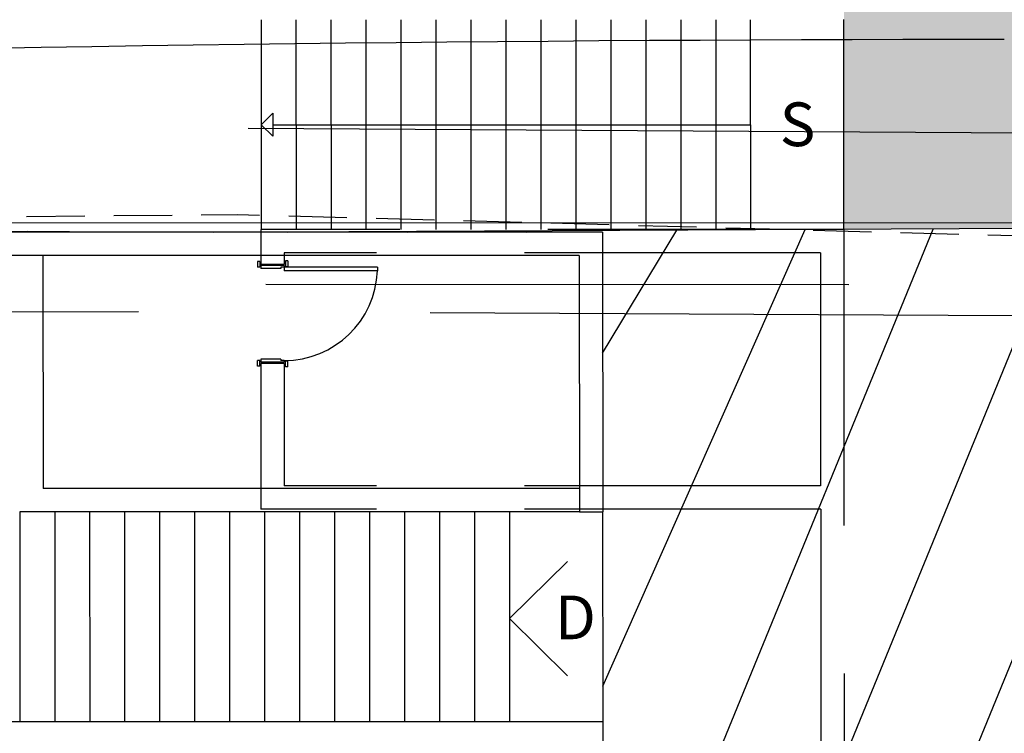
# Model space of a CAD drawing. Units: millimetres. Extents: x -70413 to 316424, y -287121 to 73950.
# Drawn here: x 45189 to 46034, y -45432 to -44819 of the extents above; entities that cross this region are included whole.
import ezdxf

# ---------------------------------------------------------------- set-up
doc = ezdxf.new("R2010")
doc.units = ezdxf.units.MM
doc.header["$LTSCALE"] = 10
for name, pattern in [('DASHED', [0.75, 0.5, -0.25]), ('DASHED2', [9.524999999999999, 6.35, -3.175]), ('DASHEDX2', [1.5, 1, -0.5])]:
    doc.linetypes.add(name, pattern=pattern)
for name, color, linetype in [('A-02', 2, 'Continuous'), ('A-03', 3, 'Continuous'), ('COTA', 10, 'Continuous'), ('COTA 500', 10, 'Continuous'), ('GRAMA', 60, 'Continuous'), ('HACHURA CBUQ', 252, 'Continuous'), ('HACHURA-PAVER', 252, 'Continuous'), ('IMPLANTAÇÃO-TEXTO FINO', 2, 'Continuous'), ('L-BARREIRA A REMOVER', 104, 'DASHED'), ('L-MURETA EXISTENTE A REMOVER', 30, 'DASHED'), ('L-SARJETA A REMOVER', 130, 'DASHEDX2'), ('L-TERRA ARMADA', 160, 'FENCELINE1'), ('L-TERRA ARMADA PROJETADA', 210, 'FENCELINE1'), ('LINHA CHAMADA', 10, 'Continuous'), ('PG_MF', 3, 'Continuous'), ('PG_OAE', 8, 'Continuous'), ('PROJECAO 1', 1, 'DASHED2')]:
    doc.layers.add(name, color=color, linetype=linetype)
doc.styles.add('PLANTA', font='romans.shx', dxfattribs={"height": 0.75})
doc.styles.add('REGUA80', font='simplex.shx')
doc.linetypes.add('FENCELINE1', pattern='A,0.25,-0.1,[133,ltypeshp.shx,S=0.1,R=0,X=-0.1,Y=0],-0.1,1', length=1.45)
doc.dimstyles.new('COTA-500', dxfattribs={"dimscale": 50, "dimtxt": 2, "dimasz": 0.01, "dimexe": 2, "dimexo": 3, "dimgap": 0.98, "dimtad": 1, "dimrnd": 0.5, "dimtxsty": 'REGUA80', "dimblk": 'COTAPT', "dimcen": 4, "dimdle": 4, "dimclrd": 256, "dimclre": 256, "dimclrt": 3, "dimadec": 0, "dimazin": 0, "dimtfac": 1, "dimtix": 1, "dimtmove": 2, "dimatfit": 2, "dimfxl": 0, "dimlwd": -1, "dimlwe": -1, "dimarcsym": 0})

# ---------------------------------------------------------------- blocks, each defined once
blk = doc.blocks.new('COTAPT')
at = {"color": 0, "linetype": 'ByBlock'}
for q in [(-239.8583066783031, 0), (239.8583066783031, 0)]:
    blk.add_line((0, 0), q, dxfattribs=at)
at = {"color": 6, "linetype": 'ByBlock'}
blk.add_lwpolyline([(-20, 20), (20, 20), (20, -20), (-20, -20)], close=True, dxfattribs=at)
blk = doc.blocks.new('*D43')
at = {"layer": 'COTA 500'}
for p, q in [((46045.95701042785, -44599.79309266363), (46632.79926642217, -44599.79309266363)), ((46532.79926642217, -45004.3819345742), (46532.79926642217, -44600.29309266363)), ((46445.87750496301, -45004.8819345742), (46632.79926642217, -45004.8819345742))]:
    blk.add_line(p, q, dxfattribs=at)
at = {"layer": 'Defpoints', "color": 0}
for p in [(45895.95701042785, -44599.79309266363, -2.839134215381228e-06), (46532.79926642217, -44599.79309266363), (46295.87750496301, -45004.8819345742)]:
    blk.add_point(p, dxfattribs=at)
at = {"layer": 'COTA 500', "xscale": 0.5, "yscale": 0.5, "zscale": 0.5}
for p, rotation in [((46532.79926642217, -44599.79309266363), 90), ((46532.79926642217, -45004.8819345742), 270)]:
    blk.add_blockref('COTAPT', p, dxfattribs=dict(at, rotation=rotation))
at = {"layer": 'COTA 500', "color": 3, "insert": (46433.79926642217, -44802.33751361891), "char_height": 100, "attachment_point": 5, "rotation": 90, "style": 'REGUA80'}
blk.add_mtext('405', dxfattribs=at)
blk = doc.blocks.new('*D82')
at = {"layer": 'COTA 500'}
for p, q in [((46295.95908081441, -45155.38863407707), (46295.95908081441, -46099.1047107093)), ((45896.1698100959, -45789.33755708168), (45896.1698100959, -46099.1047107093)), ((46295.45908081441, -45999.1047107093), (45896.6698100959, -45999.1047107093))]:
    blk.add_line(p, q, dxfattribs=at)
at = {"layer": 'Defpoints', "color": 0}
for p in [(46295.95908081441, -45005.38863407707), (45896.1698100959, -45639.33755708168, -3.14920162216883e-08), (45896.1698100959, -45999.1047107093)]:
    blk.add_point(p, dxfattribs=at)
at = {"layer": 'COTA 500', "xscale": 0.5, "yscale": 0.5, "zscale": 0.5, "rotation": 180}
blk.add_blockref('COTAPT', (45896.1698100959, -45999.1047107093), dxfattribs=at)
at = {"layer": 'COTA 500', "xscale": 0.5, "yscale": 0.5, "zscale": 0.5}
blk.add_blockref('COTAPT', (46295.95908081441, -45999.1047107093), dxfattribs=at)
at = {"layer": 'COTA 500', "color": 3, "insert": (46096.06444545516, -45900.1047107093), "char_height": 100, "attachment_point": 5, "style": 'REGUA80'}
blk.add_mtext('400', dxfattribs=at)
blk = doc.blocks.new('*D342')
at = {"layer": 'COTA 500'}
for p, q in [((46045.95701042785, -44599.79309266363), (46632.79926642217, -44599.79309266363)), ((46532.79926642217, -45004.3819345742), (46532.79926642217, -44600.29309266363)), ((46445.87750496301, -45004.8819345742), (46632.79926642217, -45004.8819345742))]:
    blk.add_line(p, q, dxfattribs=at)
at = {"layer": 'Defpoints', "color": 0}
for p in [(45895.95701042785, -44599.79309266363, -2.839134215381228e-06), (46532.79926642217, -44599.79309266363), (46295.87750496301, -45004.8819345742)]:
    blk.add_point(p, dxfattribs=at)
at = {"layer": 'COTA 500', "xscale": 0.5, "yscale": 0.5, "zscale": 0.5}
for p, rotation in [((46532.79926642217, -44599.79309266363), 90), ((46532.79926642217, -45004.8819345742), 270)]:
    blk.add_blockref('COTAPT', p, dxfattribs=dict(at, rotation=rotation))
at = {"layer": 'COTA 500', "color": 3, "insert": (46433.79926642217, -44802.33751361891), "char_height": 100, "attachment_point": 5, "rotation": 90, "style": 'REGUA80'}
blk.add_mtext('405', dxfattribs=at)
blk = doc.blocks.new('*D381')
at = {"layer": 'COTA 500'}
for p, q in [((46295.95908081441, -45155.38863407707), (46295.95908081441, -46099.1047107093)), ((45896.1698100959, -45789.33755708168), (45896.1698100959, -46099.1047107093)), ((46295.45908081441, -45999.1047107093), (45896.6698100959, -45999.1047107093))]:
    blk.add_line(p, q, dxfattribs=at)
at = {"layer": 'Defpoints', "color": 0}
for p in [(46295.95908081441, -45005.38863407707), (45896.1698100959, -45639.33755708168, -3.14920162216883e-08), (45896.1698100959, -45999.1047107093)]:
    blk.add_point(p, dxfattribs=at)
at = {"layer": 'COTA 500', "xscale": 0.5, "yscale": 0.5, "zscale": 0.5, "rotation": 180}
blk.add_blockref('COTAPT', (45896.1698100959, -45999.1047107093), dxfattribs=at)
at = {"layer": 'COTA 500', "xscale": 0.5, "yscale": 0.5, "zscale": 0.5}
blk.add_blockref('COTAPT', (46295.95908081441, -45999.1047107093), dxfattribs=at)
at = {"layer": 'COTA 500', "color": 3, "insert": (46096.06444545516, -45900.1047107093), "char_height": 100, "attachment_point": 5, "style": 'REGUA80'}
blk.add_mtext('400', dxfattribs=at)
blk = doc.blocks.new('A$C545B1E26')
at = {"layer": 'GRAMA'}
h = blk.add_hatch(color=256, dxfattribs=at)
edge = h.paths.add_edge_path()
edge.add_line((678243.8627861948, 7186465.899204052), (678330.5768102289, 7186454.871275463))
edge.add_arc((678345.2234009231, 7186453.496846904), 14.71093718386324, 170.8138603281809, 174.6390924349556, ccw=False)
edge.add_line((678330.7011327916, 7186455.845336024), (678330.8933582334, 7186457.351411966))
edge.add_line((678330.8933582334, 7186457.351411966), (678244.178796754, 7186468.383535305))
edge.add_arc((1252035.147096196, 7113480.073129175), 578414.5302099119, 172.7506996870409, 172.7509477593606)
at = {"layer": 'HACHURA-PAVER'}
h = blk.add_hatch(dxfattribs=at)
h.set_pattern_fill('AR-HBONE', color=256, scale=0.004, angle=112.1651587323279, style=0)
h.set_pattern_definition([(157.1651587323279, (0, 0), (-0.532263473921608, -0.2168352239118491), [1.2192, -0.4064]), (247.1651587323279, (-0.3745490936186129, 0.1577140175047088), (-0.532263473921608, -0.2168352239118491), [1.2192, -0.4063999999999999])])
h.paths.add_polyline_path([(678159.8075695885, 7186410.042711651), (678159.962738785, 7186410.411217145), (678161.4381013038, 7186409.790173088), (678161.2829409577, 7186409.421688613), (678163.2178391954, 7186408.607391313), (678164.4045060575, 7186411.461791513), (678164.8256073277, 7186412.269693963), (678165.1417082855, 7186412.192993733), (678165.1494083097, 7186412.058093324), (678170.0916232783, 7186411.335291171), (678170.1484234491, 7186411.451991525), (678170.6332249185, 7186411.375491297), (678170.6455249563, 7186411.277691), (678175.3415391799, 7186410.639489099), (678175.3755392814, 7186410.754689449), (678175.8790408066, 7186410.69748928), (678175.8805408115, 7186410.59498897), (678182.1085596746, 7186409.775986534), (678182.1243597222, 7186409.885286866), (678182.6401612833, 7186409.822586679), (678182.6308612563, 7186409.722786376), (678188.6565352429, 7186409.056051997), (678200.7738329188, 7186407.286608963), (678199.7892333537, 7186413.096110589), (678196.0920649413, 7186416.596754023), (678192.2141768867, 7186417.255444817), (678166.3085152234, 7186420.588522029), (678165.8717215796, 7186419.790788208), (678164.9698987781, 7186418.688878253), (678163.8648551828, 7186419.154186415), (678164.0531992047, 7186420.880702769), (678162.8654568843, 7186420.856303299), (678162.0536139237, 7186420.807657956), (678161.7208519867, 7186420.751495747), (678161.1715901208, 7186420.674240068), (678160.4753419393, 7186420.52745089), (678159.8888052715, 7186420.388750665), (678159.365777156, 7186420.247508938), (678159.0382418463, 7186420.118474394), (678158.5040032241, 7186419.91116757), (678157.9911159304, 7186419.708670664), (678157.5557595892, 7186419.500217672), (678157.2396783775, 7186419.339411364), (678156.8252391363, 7186419.097219188), (678156.4435576625, 7186418.868517901), (678156.1286679313, 7186418.658872896), (678155.8614903701, 7186418.487346432), (678155.7374440235, 7186418.382524926), (678155.654485216, 7186418.341131335), (678155.5656855069, 7186418.258645146), (678155.4869418922, 7186418.211925364), (678155.3912951425, 7186418.14139719), (678155.2439169622, 7186418.016873563), (678155.1205960948, 7186417.917669275), (678155.0531371231, 7186417.861776166), (678154.8742244288, 7186417.723271287), (678154.731702193, 7186417.594713151), (678154.5983728904, 7186417.470747656), (678154.4674742077, 7186417.366589931), (678154.4144718647, 7186417.291686388), (678154.3536534104, 7186417.231876375), (678154.2979662651, 7186417.18857915), (678154.1743435559, 7186417.065125942), (678154.0649921341, 7186416.970163471), (678153.9365664351, 7186416.804170505), (678153.7249648145, 7186416.56799222), (678153.4884691971, 7186416.344242377), (678153.1229279425, 7186415.887846815), (678152.72918376, 7186415.411955684), (678152.1441668917, 7186414.442375691), (678151.3500552592, 7186412.862125963), (678140.0779904306, 7186385.803832029), (678148.8325946955, 7186384.694308312), (678159.5351995155, 7186410.157178485)])
blk = doc.blocks.new('P85-20')
at = {"linetype": 'Continuous'}
for p, q in [((-21.00000000007276, 2.499999999996362), (-23.00000000007276, 2.499999999996362)), ((-23.00000000007276, 2.499999999996362), (-23.00000000007276, -2.499999999996362)), ((-21.00000000007276, 2.499999999996362), (-21.00000000007276, -2.499999999996362)), ((2.99999999992724, 3.000000000007276), (0.9999999999272404, 3.000000000007276)), ((0.9999999999272404, 3.000000000007276), (0.9999999999272404, -1.999999999992724)), ((2.99999999992724, 3.000000000007276), (2.99999999992724, -1.999999999992724)), ((-21.00000000007276, -2.499999999996362), (-23.00000000007276, -2.499999999996362)), ((-20.00000000007276, -0.999999999996362), (-20.00000000007276, -3.499999999996362)), ((-7.275957614183426e-11, -0.999999999992724), (-20.00000000007276, -0.999999999996362)), ((-3.00000000007276, -3.499999999992724), (-20.00000000007276, -3.499999999996362)), ((-7.275957614183426e-11, -2.499999999992724), (-3.00000000007276, -2.499999999992724)), ((-3.00000000007276, -2.499999999992724), (-3.00000000007276, -3.499999999992724)), ((-7.275957614183426e-11, -0.999999999992724), (-7.275957614183426e-11, -2.499999999992724)), ((-5.820766091346741e-11, -2.499999999992724), (-5.820766091346741e-11, -5.499999999992724)), ((79.99999999994179, -2.499999999992724), (-5.820766091346741e-11, -2.499999999992724)), ((79.99999999994179, -5.499999999992724), (-5.820766091346741e-11, -5.499999999992724)), ((2.99999999992724, -1.999999999992724), (0.9999999999272404, -1.999999999992724)), ((79.99999999994179, -2.499999999992724), (79.99999999994179, -5.499999999992724)), ((-21.00000000007276, -82.49999999999636), (-23.00000000007276, -82.49999999999636)), ((-23.00000000007276, -87.49999999998909), (-23.00000000007276, -82.49999999999636)), ((-21.00000000007276, -87.49999999998909), (-21.00000000007276, -82.49999999999636)), ((-20.00000000007276, -81.49999999999636), (-20.00000000007276, -83.99999999999636)), ((-3.00000000007276, -81.49999999999272), (-20.00000000007276, -81.49999999999636)), ((-7.275957614183426e-11, -83.99999999999272), (-20.00000000007276, -83.99999999999636)), ((-3.00000000007276, -81.49999999999272), (-3.00000000007276, -82.49999999999272)), ((1.455191522836685e-11, -82.49999999999272), (-3.00000000007276, -82.49999999999272)), ((-5.820766091346741e-11, -82.49999999999272), (-7.275957614183426e-11, -83.99999999999272)), ((2.99999999992724, -82.99999999999272), (0.9999999999272404, -82.99999999999272)), ((0.9999999999272404, -87.99999999999272), (0.9999999999272404, -82.99999999999272)), ((2.99999999992724, -87.99999999999272), (2.99999999992724, -82.99999999999272)), ((-21.00000000007276, -87.49999999998909), (-23.00000000007276, -87.49999999998909)), ((2.99999999992724, -87.99999999999272), (0.9999999999272404, -87.99999999999272))]:
    blk.add_line(p, q, dxfattribs=at)
at = {"layer": 'COTA'}
blk.add_ellipse((-5.820766091346741e-11, -2.499999999992724), major_axis=(56.56854249492427, 56.56854249492424), ratio=0.9999999999999838, start_param=-2.356194490192337, end_param=-0.8229069580264468, dxfattribs=at)
blk = doc.blocks.new('A$C34327DB5')
at = {"layer": 'L-TERRA ARMADA PROJETADA'}
h = blk.add_hatch(dxfattribs=at)
h.set_pattern_fill('ANSI31', color=253, scale=8, angle=90, style=0)
h.set_pattern_definition([(135, (-677977.8250410389, -7186270.758213995), (-0.7071067811865476, -0.7071067811865475), [])])
h.paths.add_polyline_path([(159.9338589610998, 77.45268600527197), (161.9233589606592, 82.18768595252186), (163.8465589934494, 86.68158606812358), (165.8660589394858, 91.47948604915291), (167.8505589473061, 96.14678595401347), (169.5820589454379, 100.2814861005172), (171.5963589333696, 105.0414859391749), (173.5436589396559, 109.6939859520644), (175.071237588767, 113.3118152879179), (161.8529978883453, 115.0997155094519), (119.642404187005, 13.77430007793009), (131.079441693495, 9.009807957336307), (132.6604589610361, 12.75548600498587), (134.4499589500483, 16.98818598687649), (136.4645589465508, 21.83338596485555), (138.3440589377424, 26.24428604356945), (140.539759003208, 31.45018612593412), (142.5098589439876, 36.13678597752005), (144.4249589698156, 40.66218607965857), (146.1677590030013, 44.74118609074503), (148.1089589552721, 49.38418605178595), (150.2091589724878, 54.34688640758395), (152.0845588818192, 58.79578580334783), (153.8804589527426, 63.09088594838977), (155.8164589516819, 67.73498598020524), (157.9230589586077, 72.67398593202233)], flags=17)
h.paths.add_polyline_path([(222.2239611737896, 136.5574807533994), (210.5151789699448, 138.175570291467), (210.5223589610541, 137.3128860061988), (196.8859589230269, 105.1345859561116), (195.0239589560078, 100.7930859997869), (193.2467590018641, 96.48108608927578), (191.531258969917, 92.38658605609089), (189.086158966762, 86.70798601210117), (187.2040588890668, 82.20358579512686), (185.2596589861205, 77.57178604975343), (183.404558995273, 73.23998621851206), (181.2909589533228, 68.27218600735068), (179.30845896143, 63.49378595966846), (177.1873589610914, 58.49168600514531), (175.1684589696815, 53.74118600320071), (173.5555589699652, 49.99708600714803), (171.4978589483071, 45.00748598016798), (169.5259590605274, 40.30488644819707), (167.5196589520201, 35.50328597333282), (165.9007589836838, 31.72878604661673), (163.9419589719037, 27.06368594802916), (161.8601590027101, 22.16658612061292), (159.9776589554967, 17.69958617538214), (158.0562589610927, 13.170386005193), (156.017659002915, 8.374386049807072), (153.9688588947756, 3.488885900937021), (152.163959060912, -0.7996137300506234), (148.5592589393491, -9.399314040318131), (147.9915879657492, -10.72045686189085), (158.3405705023324, -15.15678019076586), (162.0483412327012, -6.351334983482957)])
h.paths.add_polyline_path([(180.4357259307289, 126.0125998482108), (183.2909694939153, 132.7934121740982), (181.6887589546386, 129.0339860003442)], flags=17)
h.paths.add_polyline_path([(174.445125473896, 111.7857443755493), (178.2660648038145, 120.8599519273266), (177.7614589610603, 119.6686860052869), (175.4850589610869, 114.2918860046193), (173.5436589773744, 109.6939860191196), (171.5963589650346, 105.0414860667661), (169.5820589739596, 100.2814859580249), (167.8505589565029, 96.14678602386266), (165.8660589279607, 91.47948595043272), (163.8465589566622, 86.68158600199968), (161.9233589572832, 82.18768607079983), (159.9338589610998, 77.45268600527197), (157.9230589807266, 72.67398605961353), (155.8164589743828, 67.73498604167253), (153.8804589282954, 63.09088621661067), (152.0845589262899, 58.79578602965921), (150.2091590350028, 54.34688601270318), (148.1089589899639, 49.3841860583052), (146.1677589594619, 44.74118599575013), (144.4249589629471, 40.66218599490821), (142.5098589020781, 36.13678581267595), (140.5397589822533, 31.45018626842648), (138.3440589903621, 26.24428597930819), (136.4645589762367, 21.83338605146855), (134.4499589710031, 16.98818606417626), (132.6604589610361, 12.75548600498587), (130.7222589831799, 8.163586044684052), (128.8487589769065, 3.636586010456085), (127.0843589643482, -0.5532140396535397), (125.0347589713056, -5.34791396278888), (105.9070589605253, -51.40441399626434), (127.5726589609403, -58.38361399527639), (146.745959028136, -13.61941383499652), (148.5592589625157, -9.39931396767497), (152.1639589244733, -0.7996142143383622), (153.9688588381978, 3.488885810598731), (156.0176589834737, 8.374386001378298), (158.0562589610927, 13.170386005193), (159.9776590492111, 17.6995862107724), (161.8601589718601, 22.16658608522266), (163.9419589895988, 27.06368611380458), (165.9007589425892, 31.72878590133041), (167.5196589599364, 35.50328606646508), (169.5259590251371, 40.30488595739007), (171.4978589557577, 45.00748597830534), (173.5555589511059, 49.99708600901067), (175.1684589248616, 53.74118593987077), (177.1873589610914, 58.49168600514531), (179.3084589557257, 63.49378601368517), (181.2909589296905, 68.27218592725694), (183.4045589452144, 73.23998589068651), (185.2596589935711, 77.57178605347872), (187.2040589627577, 82.20358588639647), (189.0861589652486, 86.70798601768911), (191.531258958159, 92.38658596668392), (193.2467589381849, 96.48108596168458), (195.0239589642733, 100.7930860072374), (196.8859589541098, 105.1345859561116), (210.5223589611705, 137.3128860061988), (210.5151789700612, 138.1755702896044), (209.8708887157263, 138.2646076725796), (209.8707589609548, 138.2640860062093), (204.8061589609133, 138.9639860047027), (204.815458961064, 139.06378600467), (204.2996589611284, 139.1264860043302), (204.2838589610765, 139.0171860037372), (198.0558589610737, 139.8361860048026), (198.0543589609442, 139.9386860039085), (197.5508589608362, 139.9958860054612), (197.5168589609675, 139.8806860055774), (192.8208589610877, 140.5188860045746), (192.8085589609109, 140.6166860051453), (192.3237589611672, 140.6931860055774), (192.2669589610305, 140.5764860035852), (187.3247589612147, 141.2992860069498), (187.31705896114, 141.4341860050336), (187.0009589608526, 141.5108860051259), (186.5798589615151, 140.7029860010371), (183.340029604733, 132.9099231045693), (184.6125642630504, 135.9320186469704), (190.511487712618, 133.4495393047109), (180.3435406320496, 109.3020578920841)])
at = {"layer": 'A-02'}
for p, q in [((186.8243587417528, 135.0003721481189), (188.4835898084566, 134.3025520648807)), ((186.562704956159, 134.8943431889638), (184.777256116271, 130.6541467811912)), ((186.7470462024212, 134.8167654564604), (184.8839840199798, 130.3922479944304)), ((186.5131342159584, 134.2634820546955), (188.1722046053037, 133.5652803760022)), ((186.3967742547393, 133.9869673913345), (188.0558446450159, 133.2887657107785)), ((186.2806985937059, 133.7103079594672), (187.9397689839825, 133.0121062807739)), ((186.1643386324868, 133.4337932961062), (187.8234090227634, 132.7355916164815)), ((186.0479786712676, 133.1572786318138), (187.7070490615442, 132.4590769521892)), ((185.9316187100485, 132.8807639684528), (187.5906891003251, 132.1825622878969)), ((185.8152587488294, 132.6042493032292), (187.474329139106, 131.9060476236045)), ((185.6988987876102, 132.3277346389368), (187.3579691778868, 131.6295329593122)), ((185.5821527689695, 132.0513573214412), (187.2412231592461, 131.3531556408852)), ((185.4657928077504, 131.7748426571488), (187.124863198027, 131.0766409765929)), ((182.9338249815628, 131.4298798926175), (184.777256116271, 130.6541467811912)), ((185.3494328474626, 131.4983279928565), (187.0085032368079, 130.8001263132319)), ((185.2330728853121, 131.2218133285642), (186.8921432765201, 130.5236116480082)), ((185.116712924093, 130.9452986642718), (186.7757833153009, 130.2470969846472)), ((185.0003529628739, 130.6687839999795), (186.6594233531505, 129.9705823203549)), ((184.8839930016547, 130.3922693356872), (186.5430633928627, 129.6940676560625))]:
    blk.add_line(p, q, dxfattribs=at)
at = {"layer": 'A-03'}
for p, q in [((184.612564262934, 135.9320186451077), (174.4451254736632, 111.7857443755493)), ((184.612564262934, 135.9320186451077), (186.824660548009, 135.0010888967663)), ((184.7192924516276, 135.6701205326244), (174.7070661438629, 111.8924546493217)), ((184.7192924516276, 135.6701205326244), (186.7470462024212, 134.8167654564604)), ((186.7470462024212, 134.8167654564604), (186.824660548009, 135.0010888967663)), ((188.4835898084566, 134.3025520648807), (185.4952548937872, 127.2056660111994)), ((188.4835898084566, 134.3025520648807), (188.667915282771, 134.2249368615448))]:
    blk.add_line(p, q, dxfattribs=at)
at = {"layer": 'L-BARREIRA A REMOVER', "lineweight": -2, "ltscale": 0.1, "flags": 128}
blk.add_lwpolyline([(105.4073589610634, -52.52671399526298), (105.9070589611074, -51.40441399533302), (113.9347589610843, -32.47931399475783), (121.3439589610789, -14.99711399525404), (124.9362589610973, -5.368613994680345), (126.9208589610644, -0.7111139949411154), (128.8487589610741, 3.63658600486815), (130.6499589610612, 8.170486005023122), (132.5456589610549, 12.67178600467741), (134.4180589610478, 17.12668600492179), (136.3938589610625, 21.78498600516468), (138.2578589611221, 26.22688600514084), (140.4949589610333, 31.49968600459397), (142.4446589610307, 36.12598600517958), (144.3530589611037, 40.62108600512147), (146.0627589611104, 44.67948600463569), (148.0247589610517, 49.37588600534946), (150.0878589610802, 54.32318600453436), (151.9624589610612, 58.81548600457609), (153.7570589610841, 63.03698600456119), (155.7420589610701, 67.76438600476831), (157.8369589610957, 72.7118860045448), (159.8290589611279, 77.54708600509912), (161.8547589611262, 82.24168600514531), (163.846558961086, 86.68158600479364), (165.7800589611288, 91.55968600511551), (167.7703589610755, 96.22908600512892), (169.50455896114, 100.2656860053539), (171.5157589610899, 105.092386004515), (173.4574589610565, 109.6404860047624), (175.4850589610869, 114.2918860046193), (177.6634589610621, 119.7575860051438), (179.6835589610273, 124.5500860046595), (181.5866589611396, 129.0265860045329), (183.2554589611245, 133.1047860048711), (191.3208589610877, 150.8871860047802), (198.6938589611091, 168.3501860052347), (206.6042589610443, 187.0796860046685), (214.5391589610372, 205.9113860046491), (222.3585589610739, 224.3338860049844), (226.612658961094, 235.823986005038)], dxfattribs=at)
at = {"layer": 'L-MURETA EXISTENTE A REMOVER', "lineweight": -2, "ltscale": 2, "flags": 128}
blk.add_lwpolyline([(104.7996589611284, -50.89471399504691), (100.4406589610735, -61.31321399472654), (100.4691589610884, -61.85181399527937), (100.7580589611316, -62.02801399491727), (101.3938589610625, -61.95181399490684), (105.4658589611063, -53.49481399543583), (104.7996589611284, -50.89471399504691), (112.8125589611009, -31.96791399456561), (120.2180589610944, -14.4222139948979), (127.971958961105, 3.895086005330086), (135.6794589611236, 22.0800860049203), (143.630658961134, 40.91368600539863), (151.2627589610638, 59.09588600508869), (159.0975589611335, 77.74328600522131), (166.9757589610526, 96.443086004816), (174.6409589610994, 114.5867860047147), (182.4913589610951, 133.202686005272), (186.2560589610366, 141.9897860046476), (187.5597589610843, 144.1360860047862), (192.7564589610556, 146.9847860047594), (196.1415589611279, 146.9224860053509), (201.1082589611178, 146.0038860049099), (207.6171589611331, 144.3033860046417), (209.4849589611404, 143.1534860050306), (210.7763589611277, 141.5377860050648), (211.5270589611027, 139.3296860046685), (210.862658961094, 136.5770860053599), (197.6365589611232, 104.7038860050961), (189.8341589610791, 86.18928600475192), (182.1369589611422, 67.90768600534648), (174.4085589611204, 49.59618600457907), (166.707258961047, 31.2429860047996), (158.9061589611229, 12.73158600460738), (151.1012589611346, -5.738213995471597), (143.3744589610724, -23.96991399489343), (135.6007589610526, -42.35521399509162), (127.7366589610465, -60.88701399508864), (124.2888589610811, -68.99791399482638), (124.0124589611078, -69.37721399497241), (123.3409589610528, -69.50751399528235), (123.0833589610411, -69.10381399467587), (123.3230589610757, -68.14861399494112), (126.1093589611119, -60.1738139949739), (126.3290589611279, -59.75991399493068)], dxfattribs=at)
at = {"layer": 'L-SARJETA A REMOVER', "lineweight": -2, "ltscale": 0.5, "flags": 128}
blk.add_lwpolyline([(117.2271589611191, -25.70611399505287), (116.9899589610286, -25.62391399499029), (121.4632589610992, -15.07031399477273), (129.2973589610774, 3.539286005310714), (136.8912589610554, 21.61378600541502), (144.8183589610271, 40.32498600520194), (152.4968589610653, 58.60808600485325), (160.377958961064, 77.31848600506783), (168.3028589610476, 95.98778600525111), (176.0162589610554, 114.3396860053763), (183.8090589611093, 132.8764860052615), (186.5532589610666, 139.3874860052019), (186.7967589610489, 139.268386005424), (184.0284589610528, 132.7870860053226), (176.2688589610625, 114.25128600467), (168.5286589610623, 95.93358600512147), (160.627558961045, 77.24858600459993), (152.7099589611171, 58.52738600503653), (145.0364589610836, 40.2367860050872), (137.128358961083, 21.51848600525409), (129.5289589611348, 3.450786004774272), (121.7052589610685, -15.17111399490386)], close=True, dxfattribs=at)
at = {"layer": 'L-TERRA ARMADA', "color": 160, "lineweight": -2, "ltscale": 2, "flags": 128}
blk.add_lwpolyline([(186.6781589611201, 140.6326860049739), (186.5798589610495, 140.7029860047624), (183.3163589610485, 132.8529860051349), (181.6887589610415, 129.0339860050008), (179.8305589611409, 124.5533860046417), (177.7614589610603, 119.6686860052869), (175.4850589610869, 114.2918860046193), (173.5436589610763, 109.6939860051498), (171.5963589610765, 105.0414860052988), (169.5820589610375, 100.281486004591), (167.8505589610431, 96.14678600523621), (165.8660589611391, 91.47948600538075), (163.846558961086, 86.68158600479364), (161.9233589611249, 82.18768600467592), (159.9338589610998, 77.45268600527197), (157.9230589610524, 72.6739860046655), (155.8164589611115, 67.73498600535095), (153.8804589611245, 63.09088600520045), (152.0845589610981, 58.7957860045135), (150.2091589610791, 54.3468860052526), (148.1089589610929, 49.38418600521982), (146.1677589610917, 44.74118600506335), (144.4249589610845, 40.66218600515276), (142.5098589611007, 36.1367860045284), (140.5397589610657, 31.45018600486219), (138.3440589611419, 26.24428600538522), (136.4645589611027, 21.83338600490242), (134.4499589611078, 16.98818600457162), (132.6604589610361, 12.75548600498587), (130.722258961061, 8.163586004637182), (128.8487589610741, 3.63658600486815), (127.0843589610886, -0.5532139949500561), (125.034758961061, -5.34791399538517), (105.9070589611074, -51.40441399533302), (127.5726589610567, -58.38361399527639), (146.7459589610808, -13.619413995184), (148.5592589611188, -9.399313994683325), (152.1639589610277, -0.7996139954775572), (153.9688589611324, 3.488886005245149), (156.0176589611219, 8.374386005103588), (158.0562589610927, 13.170386005193), (159.9776589610847, 17.69958600495011), (161.8601589610334, 22.16658600512892), (163.941958961077, 27.06368600483984), (165.9007589610992, 31.72878600470722), (167.5196589611005, 35.50328600499779), (169.5259589611087, 40.30488600488752), (171.4978589611128, 45.00748600531369), (173.5555589611176, 49.99708600528538), (175.1684589610668, 53.74118600506335), (177.1873589610914, 58.49168600514531), (179.3084589610808, 63.49378600530326), (181.2909589611227, 68.27218600455672), (183.4045589610469, 73.23998600523919), (185.2596589610912, 77.57178600504994), (187.2040589611279, 82.20358600467443), (189.0861589610577, 86.70798600465059), (191.5312589610694, 92.38658600486815), (193.2467589611188, 96.48108600452542), (195.0239589611301, 100.7930860053748), (196.8859589610947, 105.1345860045403), (210.5223589610541, 137.3128860052675), (210.379858961096, 137.3522860053927)], dxfattribs=at)
at = {"layer": 'LINHA CHAMADA'}
for points, elevation in [([(182.6630089869723, 133.6821437785402), (182.7536176377907, 133.6439743032679), (182.6241861293092, 133.590003401041), (182.5723731825128, 133.720324691385), (182.6630089869723, 133.6821437785402), (184.2540199188516, 137.4608882050961)], 1.509963775687225e-10), ([(182.6630089869723, 133.6821437785402), (182.7536176377907, 133.6439743032679), (182.6241861293092, 133.590003401041), (182.5723731825128, 133.720324691385), (182.6630089869723, 133.6821437785402), (184.2540199188516, 137.4608882050961)], 1.509963775687225e-10), ([(188.005107560195, 134.1778034567833), (187.3579520052299, 133.9079497018829), (187.0988879976794, 134.5595541615039)], -1.513003421629026e-10)]:
    blk.add_lwpolyline(points, dxfattribs=dict(at, elevation=elevation))
at = {"layer": 'PG_MF'}
blk.add_arc((645.2388892917661, -54.28879923839122), 500, 157.1651583321546, 160.3537229770056, dxfattribs=at)
at = {"layer": 'PG_OAE'}
blk.add_lwpolyline([(221.6362550008344, 134.8743968550116), (186.1062375260517, 139.6801900221035), (174.1959499721415, 111.4119943967089), (161.0572959192796, 113.1892059938982), (213.4730360516114, 237.594128144905), (250.3699038559571, 232.6234603431076), (262.4513295817887, 261.3664820287377), (274.1421124816407, 259.7915245480835), (221.6362328587566, 134.8743441766128)], dxfattribs=at)
at = {"layer": 'PROJECAO 1', "ltscale": 0.04}
for p, q in [((185.3927981564775, 137.8491773176938), (183.7337228041142, 138.5473812585697)), ((185.3927981564775, 137.8491773176938), (183.4520942866802, 133.240272609517)), ((185.3927981564775, 137.8491773176938), (191.2917392561212, 135.3666899371892)), ((185.0827825004235, 137.1121124243364), (183.4237071489915, 137.8103163652122)), ((185.0827825004235, 137.1121124243364), (183.4237071489915, 137.8103163652122)), ((185.4995266506448, 137.5872784014791), (183.7140534026548, 133.3470250796527)), ((185.4995266506448, 137.5872784014791), (187.3429446713999, 136.8114985441789)), ((185.4995266506448, 137.5872784014791), (187.3429446713999, 136.8114985441789)), ((183.3073468124494, 137.5338008757681), (184.9664221648127, 136.8355969358236)), ((183.3073468124494, 137.5338008757681), (184.9664221648127, 136.8355969358236)), ((183.1909864740446, 137.2572853844613), (184.8500618273392, 136.5590814435855)), ((183.1909864740446, 137.2572853844613), (184.8500618273392, 136.5590814435855)), ((183.0746261365712, 136.9807698950171), (184.7337014889345, 136.28256595321)), ((183.0746261365712, 136.9807698950171), (184.7337014889345, 136.28256595321)), ((187.3429446713999, 136.8114985441789), (185.55749004893, 132.5712894564494)), ((182.9582657981664, 136.7042544018477), (184.6173411505297, 136.0060504628345)), ((182.9582657981664, 136.7042544018477), (184.6173411505297, 136.0060504628345)), ((187.5272864680737, 136.7339205611497), (185.6642182525247, 132.3093898668885)), ((187.5272864680737, 136.7339205611497), (191.0294809443876, 135.2592269349843)), ((182.8419054616243, 136.4277389133349), (184.5009808130562, 135.7295349724591)), ((182.8419054616243, 136.4277389133349), (184.5009808130562, 135.7295349724591)), ((182.7255451232195, 136.1512234229594), (184.3846204746515, 135.4530194811523)), ((182.7255451232195, 136.1512234229594), (184.3846204746515, 135.4530194811523)), ((182.609184785746, 135.8747079316527), (184.2682601381093, 135.1765039898455)), ((182.609184785746, 135.8747079316527), (184.2682601381093, 135.1765039898455)), ((182.4928244473413, 135.5981924403459), (184.1518997987732, 134.8999884994701)), ((182.4928244473413, 135.5981924403459), (184.1518997987732, 134.8999884994701)), ((182.3764641089365, 135.3216769490391), (184.0355394612998, 134.6234730081633)), ((182.3764641089365, 135.3216769490391), (184.0355394612998, 134.6234730081633)), ((182.2601037705317, 135.0451614577323), (183.919179122895, 134.3469575168565)), ((182.2601037705317, 135.0451614577323), (183.919179122895, 134.3469575168565)), ((182.1437434321269, 134.7686459664255), (183.8028187854216, 134.070442026481)), ((182.1437434321269, 134.7686459664255), (183.8028187854216, 134.070442026481)), ((182.0273830955848, 134.4921304760501), (183.6864584470168, 133.7939265351743)), ((182.0273830955848, 134.4921304760501), (183.6864584470168, 133.7939265351743)), ((181.9110157741234, 134.215617923066), (183.5700911255553, 133.5174139831215)), ((181.9110157741234, 134.215617923066), (183.5700911255553, 133.5174139831215)), ((181.7946484535933, 133.9391053710133), (183.4537238059565, 133.2409014301375)), ((181.7946484535933, 133.9391053710133), (183.4537238059565, 133.2409014301375)), ((183.7140534026548, 133.3470250796527), (183.8062252346426, 133.3082382995635)), ((183.7140534026548, 133.3470250796527), (183.8062252346426, 133.3082382995635)), ((183.8062252346426, 133.3082382995635), (183.728609777987, 133.1239122692496)), ((183.8062252346426, 133.3082382995635), (183.728609777987, 133.1239122692496)), ((183.4520942876115, 133.2402726113796), (183.728609777987, 133.1239122692496)), ((183.4520942876115, 133.2402726113796), (183.728609777987, 133.1239122692496)), ((184.5896858097985, 132.9785506594926), (184.5120703540742, 132.7942246291786)), ((184.5896858097985, 132.9785506594926), (184.5120703540742, 132.7942246291786)), ((184.5896858097985, 132.9785506594926), (185.55749004893, 132.5712894564494)), ((184.5896858097985, 132.9785506594926), (185.55749004893, 132.5712894564494)), ((184.5120703540742, 132.7942246291786), (185.6642182525247, 132.3093898668885)), ((184.5120703540742, 132.7942246291786), (185.6642182525247, 132.3093898668885))]:
    blk.add_line(p, q, dxfattribs=at)
at = {"layer": 'HACHURA CBUQ'}
blk.add_blockref('A$C545B1E26', (-677977.8250410389, -7186270.758213995), dxfattribs=at)
at = {"layer": 'PROJECAO 1', "ltscale": 0.04, "xscale": 0.01000003027810869, "yscale": 0.01000003027810869, "zscale": 0.01000003027810869, "rotation": 67.16515873232795}
blk.add_blockref('P85-20', (183.8062252346426, 133.3082382995635, 1.177216571413997e-08), dxfattribs=at)
blk.add_blockref('P85-20', (183.8062252346426, 133.3082382995635, 1.177216571413997e-08), dxfattribs=at)
at = {"layer": 'IMPLANTAÇÃO-TEXTO FINO', "style": 'PLANTA'}
for s, height, rotation, p in [('S', 0.3750011354290756, 67.17817874048181, (184.5207502590492, 137.6190312607214, 1.733882042860009e-09)), ('S', 0.3750011354290756, 67.17817874048181, (184.5207502590492, 137.6190312607214, 1.733882042860009e-09)), ('D', 0.3749999999999998, 67.1781837153532, (187.67248349078, 134.1989598926157, 1.582653314652642e-09))]:
    blk.add_text(s, height=height, rotation=rotation, dxfattribs=at).set_placement(p)

msp = doc.modelspace()

# ---------------------------------------------------------------- block references
at = {"ltscale": 0.5, "xscale": 99.99999430934584, "yscale": 99.99999430934582, "zscale": 99.99999430934582, "rotation": 292.8348420696096}
msp.add_blockref('A$C34327DB5', (25996.86820380017, -33262.56865902664), dxfattribs=at)

# ---------------------------------------------------------------- dimensions: what is measured, and where the dimension line sits
at = {"layer": 'COTA 500'}
for picture in ['*D43', '*D342']:
    dim = msp.add_linear_dim(base=(46532.79926642217, -44599.79309266363), p1=(46295.87750496301, -45004.8819345742), p2=(45895.95701042785, -44599.79309266363, -2.839134215381228e-06), angle=90, dimstyle='COTA-500', dxfattribs=at)
    dim.commit()
    dim.dimension.update_dxf_attribs({"geometry": picture, "text_midpoint": (46433.79926642217, -44802.33751361891)})
for picture in ['*D82', '*D381']:
    dim = msp.add_linear_dim(base=(45896.1698100959, -45999.1047107093), p1=(46295.95908081441, -45005.38863407707), p2=(45896.1698100959, -45639.33755708168, -3.14920162216883e-08), dimstyle='COTA-500', dxfattribs=at)
    dim.commit()
    dim.dimension.update_dxf_attribs({"geometry": picture, "text_midpoint": (46096.06444545516, -45900.1047107093)})

doc.saveas('drawing.dxf')
